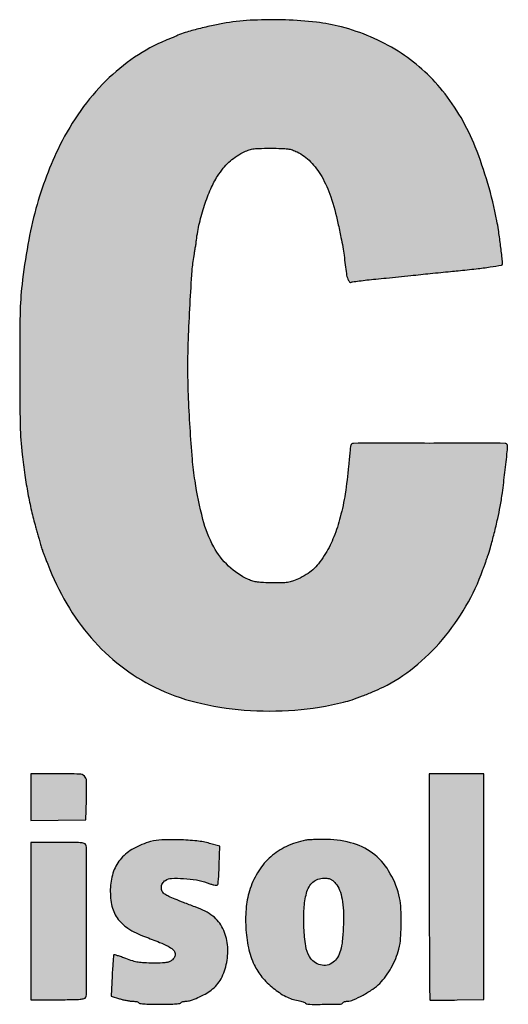
# Model space of a CAD drawing. Units: millimetres. Extents: x 568 to 753, y 1647 to 1909.
# Drawn here: x 577 to 582, y 1704 to 1714 of the extents above; entities that cross this region are included whole.
import ezdxf

# ---------------------------------------------------------------- set-up
doc = ezdxf.new("R2010")
doc.units = ezdxf.units.MM
doc.header["$LTSCALE"] = 0.46

# ---------------------------------------------------------------- blocks, each defined once
blk = doc.blocks.new('Coverd isolare secondo natura')
at = {"linetype": 'ByBlock'}
h = blk.add_hatch(color=256, dxfattribs=at)
h.set_gradient(color1=(255, 255, 255), tint=1)
h.paths.add_polyline_path([(1689.797, 2721.474, -0.049822), (1689.889, 2721.268, -0.027378), (1689.962, 2721, -0.002492), (1689.993, 2720.855, -0.007749), (1690.012, 2720.757, -0.009862), (1690.025, 2720.672, -0.006622), (1690.036, 2720.574, 0.014414), (1690.048, 2720.486, 0.046962), (1690.063, 2720.429, 0.102319), (1690.081, 2720.401, 0.436562), (1690.104, 2720.401, -0.001687), (1690.179, 2720.411, -0.004113), (1690.258, 2720.421, -0.002693), (1690.349, 2720.43, 0.000127), (1690.455, 2720.441, 0.000078), (1690.58, 2720.454, 0.000078), (1690.704, 2720.466, 0.000138), (1690.805, 2720.477, -0.000237), (1690.902, 2720.487, -0.00016), (1690.999, 2720.497, -0.000194), (1691.11, 2720.508, -0.0004), (1691.186, 2720.515, 0.004093), (1691.371, 2720.535, 0.008705), (1691.514, 2720.554, 0.003522), (1691.629, 2720.572, 0.367004), (1691.638, 2720.584, 0.029136), (1691.635, 2720.643, 0.002838), (1691.617, 2720.787, 0.003784), (1691.597, 2720.931, 0.012845), (1691.581, 2721.024, 0.045697), (1691.361, 2721.775, 0.075043), (1691.028, 2722.347, 0.084509), (1690.575, 2722.749, 0.075601), (1689.997, 2722.998, 0.035728), (1689.743, 2723.045, 0.01952), (1689.427, 2723.068, 0.019398), (1689.103, 2723.066, 0.029531), (1688.823, 2723.038, 0.013336), (1688.692, 2723.013, 0.008824), (1688.543, 2722.978, 0.007987), (1688.407, 2722.94, 0.037854), (1688.331, 2722.912, -0.006328), (1688.314, 2722.904, -0.001403), (1688.283, 2722.891, -0.001458), (1688.248, 2722.876, -0.001405), (1688.212, 2722.861, 0.051646), (1687.892, 2722.689, 0.045666), (1687.6, 2722.448, 0.043553), (1687.343, 2722.146, 0.038434), (1687.131, 2721.792, 0.025507), (1686.995, 2721.479, 0.023727), (1686.887, 2721.147, 0.022019), (1686.805, 2720.783, 0.016273), (1686.745, 2720.374, 0.024255), (1686.725, 2720.076, 0.004132), (1686.721, 2719.506, 0.00407), (1686.726, 2718.937, 0.025265), (1686.746, 2718.646, 0.007009), (1686.774, 2718.434, 0.009596), (1686.805, 2718.246, 0.010449), (1686.841, 2718.072, 0.011935), (1686.883, 2717.908, -0.000157), (1686.896, 2717.861, -0.000142), (1686.91, 2717.813, -0.000142), (1686.922, 2717.77, -0.000457), (1686.93, 2717.741, 0.006042), (1686.937, 2717.718, 0.005003), (1686.944, 2717.693, 0.005054), (1686.952, 2717.67, 0.013518), (1686.958, 2717.654, -0.003858), (1686.965, 2717.636, -0.000769), (1686.978, 2717.603, -0.0008), (1686.992, 2717.566, -0.000749), (1687.007, 2717.527, 0.041372), (1687.2, 2717.125, 0.046719), (1687.449, 2716.778, 0.04836), (1687.751, 2716.492, 0.050696), (1688.096, 2716.276, 0.054834), (1688.517, 2716.122, 0.040116), (1689.008, 2716.043, 0.03884), (1689.524, 2716.043, 0.042027), (1690.02, 2716.123, 0.020175), (1690.106, 2716.148, 0.010061), (1690.212, 2716.186, 0.009865), (1690.322, 2716.23, 0.012522), (1690.422, 2716.276, 0.056949), (1690.738, 2716.478, 0.045916), (1691.026, 2716.76, 0.044609), (1691.266, 2717.099, 0.046266), (1691.439, 2717.472, 0.000164), (1691.451, 2717.503, 0.000107), (1691.464, 2717.541, 0.000106), (1691.477, 2717.577, 0.000198), (1691.487, 2717.606, 0.017877), (1691.516, 2717.698, 0.00536), (1691.555, 2717.847, 0.005278), (1691.59, 2717.993, 0.010566), (1691.615, 2718.114, 0.012848), (1691.637, 2718.254, 0.004099), (1691.663, 2718.462, 0.002254), (1691.687, 2718.674, 0.049635), (1691.688, 2718.736, 0.387122), (1691.664, 2718.758, 0.000381), (1690.884, 2718.758, 0.000387), (1690.121, 2718.758, 0.387448), (1690.091, 2718.732, 0.001719), (1690.084, 2718.667, 0.002698), (1690.077, 2718.601, 0.001889), (1690.07, 2718.526, -0.01607), (1690.036, 2718.245, -0.025552), (1689.986, 2718.007, -0.029715), (1689.921, 2717.807, -0.04127), (1689.837, 2717.637, -0.023657), (1689.779, 2717.55, -0.042816), (1689.722, 2717.485, -0.045627), (1689.658, 2717.434, -0.031184), (1689.577, 2717.387, -0.018119), (1689.511, 2717.358, -0.052035), (1689.463, 2717.344, -0.038838), (1689.407, 2717.339, -0.00678), (1689.299, 2717.338, -0.00762), (1689.205, 2717.34, -0.025494), (1689.144, 2717.345, -0.036471), (1689.096, 2717.355, -0.034853), (1689.05, 2717.372, -0.083924), (1688.848, 2717.508, -0.079436), (1688.697, 2717.704, -0.060508), (1688.587, 2717.984, -0.026332), (1688.507, 2718.376, -0.016099), (1688.48, 2718.598, -0.005681), (1688.457, 2718.918, -0.005795), (1688.44, 2719.255, -0.009593), (1688.434, 2719.537, -0.009515), (1688.44, 2719.813, -0.004347), (1688.456, 2720.172, -0.003275), (1688.478, 2720.516, -0.029096), (1688.497, 2720.667, 0.004839), (1688.503, 2720.703, 0.002862), (1688.51, 2720.747, 0.002863), (1688.517, 2720.79, 0.004913), (1688.521, 2720.826, -0.027114), (1688.552, 2721, -0.022059), (1688.604, 2721.182, -0.022677), (1688.668, 2721.35, -0.041888), (1688.737, 2721.478, -0.023279), (1688.795, 2721.558, -0.037273), (1688.852, 2721.62, -0.038729), (1688.916, 2721.671, -0.027821), (1688.994, 2721.718, -0.028085), (1689.048, 2721.743, -0.054784), (1689.094, 2721.755, -0.033409), (1689.154, 2721.76, -0.005082), (1689.275, 2721.762, -0.005466), (1689.389, 2721.76, -0.027868), (1689.452, 2721.756, -0.045869), (1689.499, 2721.745, -0.036301), (1689.546, 2721.725, -0.085355), (1689.683, 2721.625, -0.061916)])
h = blk.add_hatch(color=256, dxfattribs=at)
h.set_gradient(color1=(255, 255, 255), tint=1)
h.paths.add_polyline_path([(1687.403, 2713.895, 0.000219), (1687.403, 2714.622, 0.091637), (1687.394, 2714.671, 0.245209), (1687.378, 2714.685, 0.038739), (1687.337, 2714.692, 0.019261), (1687.263, 2714.695, 0.002655), (1687.108, 2714.696), (1686.833, 2714.696), (1686.833, 2713.895), (1686.833, 2713.094), (1687.108, 2713.094, 0.002655), (1687.263, 2713.095, 0.019261), (1687.337, 2713.099, 0.038739), (1687.378, 2713.106, 0.245209), (1687.394, 2713.119, 0.091637), (1687.403, 2713.168, 0.000219)])
h.paths.add_polyline_path([(1687.402, 2715.323, 0.206251), (1687.38, 2715.371, 0.183028), (1687.33, 2715.391, 0.006067), (1687.11, 2715.394), (1686.833, 2715.394), (1686.833, 2715.156), (1686.833, 2714.917), (1687.114, 2714.922), (1687.396, 2714.926), (1687.4, 2715.124, 0.007988)])
h.paths.add_polyline_path([(1689.051, 2713.623, 0.058063), (1689.11, 2713.449, 0.063098), (1689.189, 2713.325, 0.048285), (1689.303, 2713.212, 0.049525), (1689.433, 2713.126, 0.082025), (1689.557, 2713.085, -0.016564), (1689.583, 2713.08, -0.021875), (1689.607, 2713.073, -0.020012), (1689.626, 2713.066, -0.157508), (1689.633, 2713.06, 0.257442), (1689.657, 2713.047, 0.003812), (1689.827, 2713.047, 0.003627), (1689.989, 2713.049, 0.254491), (1690.012, 2713.063, -0.122562), (1690.019, 2713.069, -0.04767), (1690.03, 2713.074, -0.043543), (1690.043, 2713.077, -0.041226), (1690.057, 2713.078, 0.104553), (1690.119, 2713.091, 0.021716), (1690.218, 2713.141, 0.02385), (1690.317, 2713.202, 0.048189), (1690.388, 2713.26, 0.037207), (1690.45, 2713.334, 0.030449), (1690.506, 2713.42, 0.030068), (1690.551, 2713.515, 0.033436), (1690.583, 2713.61, 0.046602), (1690.601, 2713.723, 0.016591), (1690.607, 2713.886, 0.016547), (1690.602, 2714.048, 0.047736), (1690.584, 2714.16, 0.0733), (1690.479, 2714.406, 0.097463), (1690.315, 2714.586, 0.095184), (1690.092, 2714.692, 0.066912), (1689.815, 2714.726, 0.00379), (1689.755, 2714.725, 0.004673), (1689.699, 2714.723, 0.003916), (1689.652, 2714.72, 0.036129), (1689.632, 2714.718, 0.056736), (1689.437, 2714.653, 0.071658), (1689.278, 2714.55, 0.072373), (1689.156, 2714.407, 0.059526), (1689.069, 2714.225, 0.055336), (1689.029, 2714.042, 0.039191), (1689.024, 2713.831, 0.039292)])
h.paths.add_polyline_path([(1689.617, 2714.021, -0.047706), (1689.642, 2714.179, -0.066003), (1689.668, 2714.243, -0.086753), (1689.708, 2714.291, -0.09228), (1689.759, 2714.321, -0.085691), (1689.819, 2714.331, -0.027668), (1689.859, 2714.329, -0.078432), (1689.886, 2714.322, -0.078752), (1689.909, 2714.307, -0.028054), (1689.937, 2714.278, -0.083996), (1689.979, 2714.21, -0.051494), (1690.005, 2714.119, -0.03799), (1690.018, 2713.999, -0.016371), (1690.017, 2713.837, -0.016037), (1690.007, 2713.694, -0.044181), (1689.988, 2713.595, -0.064141), (1689.958, 2713.525, -0.092635), (1689.913, 2713.475, -0.116733), (1689.853, 2713.446, -0.110319), (1689.784, 2713.448, -0.10476), (1689.72, 2713.478, -0.095898), (1689.672, 2713.533, -0.09679), (1689.634, 2713.641, -0.025303), (1689.616, 2713.825, -0.026565)], flags=16)
h.paths.add_polyline_path([(1690.893, 2714.247, 0.000536), (1690.893, 2713.806, 0.000887), (1690.895, 2713.435, 0.000045), (1690.897, 2713.099, 0.19659), (1690.899, 2713.093, 0.197108), (1690.905, 2713.09, 0.000775), (1690.984, 2713.09, 0.003733), (1691.072, 2713.09, 0.002321), (1691.177, 2713.091), (1691.448, 2713.096), (1691.448, 2714.245), (1691.448, 2715.394), (1691.17, 2715.394), (1690.893, 2715.394)])
h.paths.add_polyline_path([(1694.604, 2713.887, 0.06184), (1694.639, 2713.605, 0.084167), (1694.743, 2713.371, 0.091737), (1694.909, 2713.198, 0.089396), (1695.127, 2713.094, -0.007175), (1695.157, 2713.086, -0.006625), (1695.187, 2713.076, -0.006644), (1695.214, 2713.067, -0.021904), (1695.231, 2713.06, 0.111324), (1695.284, 2713.048, 0.006306), (1695.453, 2713.052, 0.010415), (1695.622, 2713.061, 0.029772), (1695.738, 2713.077, 0.006296), (1695.78, 2713.086, 0.004062), (1695.83, 2713.098, 0.003995), (1695.878, 2713.109, 0.007505), (1695.916, 2713.12), (1696, 2713.144), (1696, 2713.332, 0.006333), (1695.999, 2713.405, 0.009891), (1695.996, 2713.468, 0.004481), (1695.992, 2713.52, 0.237944), (1695.987, 2713.529, 0.202767), (1695.977, 2713.53, 0.004908), (1695.931, 2713.518, 0.009927), (1695.878, 2713.502, 0.006497), (1695.816, 2713.482, -0.040041), (1695.64, 2713.437, -0.052139), (1695.474, 2713.425, -0.060682), (1695.333, 2713.448, -0.114568), (1695.233, 2713.503, -0.061955), (1695.206, 2713.534, -0.025469), (1695.178, 2713.582, -0.025235), (1695.153, 2713.636, -0.037398), (1695.137, 2713.685), (1695.127, 2713.728), (1695.607, 2713.732), (1696.087, 2713.737), (1696.092, 2713.845, 0.035801), (1696.088, 2713.963, 0.024512), (1696.068, 2714.095, 0.024606), (1696.036, 2714.223, 0.039364), (1695.995, 2714.329, 0.037229), (1695.932, 2714.435, 0.043873), (1695.858, 2714.526, 0.044733), (1695.77, 2714.6, 0.041535), (1695.669, 2714.66, 0.014076), (1695.593, 2714.693, 0.045013), (1695.541, 2714.71, 0.038846), (1695.483, 2714.718, 0.008532), (1695.381, 2714.722, 0.005064), (1695.314, 2714.722, 0.006113), (1695.252, 2714.722, 0.005252), (1695.199, 2714.72, 0.041081), (1695.175, 2714.717, 0.049465), (1695.094, 2714.692, 0.029652), (1695.004, 2714.646, 0.028965), (1694.916, 2714.589, 0.036515), (1694.843, 2714.526, 0.052808), (1694.738, 2714.395, 0.054179), (1694.663, 2714.247, 0.051031), (1694.619, 2714.078, 0.038498)])
h.paths.add_polyline_path([(1695.127, 2714.03), (1695.127, 2714.094, -0.063557), (1695.138, 2714.177, -0.066801), (1695.169, 2714.254, -0.07073), (1695.217, 2714.316, -0.088218), (1695.278, 2714.357, -0.041628), (1695.323, 2714.372, -0.062828), (1695.363, 2714.377, -0.061248), (1695.405, 2714.372, -0.037362), (1695.452, 2714.356, -0.091354), (1695.497, 2714.327, -0.084606), (1695.53, 2714.282, -0.065068), (1695.553, 2714.219, -0.030005), (1695.566, 2714.133), (1695.576, 2714.03), (1695.352, 2714.03)], flags=16)
h = blk.add_hatch(color=256, dxfattribs=at)
h.set_gradient(color1=(255, 255, 255), tint=1)
h.paths.add_polyline_path([(1688.277, 2713.501, -0.077251), (1688.252, 2713.483, -0.076484), (1688.222, 2713.473, -0.037648), (1688.176, 2713.468, -0.005614), (1688.081, 2713.467, -0.009616), (1687.989, 2713.469, -0.030413), (1687.927, 2713.475, -0.035384), (1687.872, 2713.488, -0.016953), (1687.803, 2713.513, 0.007243), (1687.758, 2713.529, 0.011426), (1687.719, 2713.542, 0.005539), (1687.686, 2713.552, 0.27126), (1687.68, 2713.55, 0.176498), (1687.677, 2713.543, 0.001493), (1687.672, 2713.484, 0.005023), (1687.667, 2713.416, 0.003189), (1687.662, 2713.336), (1687.653, 2713.129), (1687.737, 2713.104, 0.014406), (1687.773, 2713.094, 0.012198), (1687.812, 2713.086, 0.012364), (1687.848, 2713.08, 0.033212), (1687.873, 2713.078, -0.02839), (1687.894, 2713.077, -0.034722), (1687.913, 2713.074, -0.037248), (1687.928, 2713.069, -0.155216), (1687.935, 2713.063, 0.232996), (1687.945, 2713.056, 0.006912), (1687.999, 2713.051, 0.011891), (1688.067, 2713.048, 0.006591), (1688.149, 2713.047, 0.006591), (1688.231, 2713.048, 0.011891), (1688.298, 2713.051, 0.006912), (1688.352, 2713.056, 0.232996), (1688.363, 2713.063, -0.138482), (1688.37, 2713.069, -0.042703), (1688.383, 2713.074, -0.038997), (1688.398, 2713.077, -0.034153), (1688.416, 2713.079, 0.082841), (1688.462, 2713.087, 0.019987), (1688.535, 2713.115, 0.021508), (1688.61, 2713.152, 0.034124), (1688.671, 2713.191, 0.110863), (1688.772, 2713.308, 0.076369), (1688.83, 2713.473, 0.073482), (1688.838, 2713.654, 0.087406), (1688.79, 2713.819, 0.056958), (1688.746, 2713.888, 0.057213), (1688.688, 2713.946, 0.049252), (1688.61, 2713.994, 0.027586), (1688.507, 2714.039, -0.003125), (1688.39, 2714.083, -0.00736), (1688.303, 2714.118, -0.009223), (1688.239, 2714.146, -0.033371), (1688.2, 2714.167, -0.133331), (1688.173, 2714.197, -0.127312), (1688.164, 2714.237, -0.122616), (1688.175, 2714.278, -0.118451), (1688.205, 2714.309, -0.136013), (1688.268, 2714.329, -0.025099), (1688.39, 2714.328, -0.027894), (1688.522, 2714.313, -0.046347), (1688.63, 2714.283, 0.016329), (1688.667, 2714.271, 0.02403), (1688.7, 2714.263, 0.021192), (1688.726, 2714.259, 0.23326), (1688.736, 2714.262, 0.165941), (1688.741, 2714.274, 0.004908), (1688.747, 2714.328, 0.009312), (1688.751, 2714.392, 0.006233), (1688.754, 2714.466), (1688.759, 2714.656), (1688.656, 2714.685, 0.044228), (1688.526, 2714.71, 0.017766), (1688.346, 2714.722, 0.017193), (1688.168, 2714.721, 0.058689), (1688.055, 2714.704, 0.056231), (1687.882, 2714.633, 0.08803), (1687.756, 2714.533, 0.093932), (1687.678, 2714.402, 0.072543), (1687.645, 2714.238, 0.062724), (1687.657, 2714.063, 0.103824), (1687.714, 2713.927, 0.09894), (1687.824, 2713.821, 0.052962), (1687.993, 2713.737, -0.005651), (1688.146, 2713.678, -0.025886), (1688.232, 2713.638, -0.045443), (1688.282, 2713.606, -0.166383), (1688.302, 2713.574, -0.061695), (1688.304, 2713.554, -0.081024), (1688.301, 2713.537, -0.073698), (1688.293, 2713.519, -0.041914)])
for points in [[(1688.823, 2723.038, 0.013336), (1688.692, 2723.013, 0.008824), (1688.543, 2722.978, 0.007987), (1688.407, 2722.94, 0.037853), (1688.331, 2722.912, -0.006326), (1688.314, 2722.904, -0.001403), (1688.283, 2722.891, -0.001458), (1688.248, 2722.876, -0.001405), (1688.212, 2722.861, 0.051645), (1687.892, 2722.689, 0.045667), (1687.6, 2722.448, 0.043553), (1687.343, 2722.146, 0.038434), (1687.131, 2721.792, 0.025507), (1686.995, 2721.479, 0.02373), (1686.887, 2721.147, 0.022017), (1686.805, 2720.783, 0.016273), (1686.745, 2720.374, 0.024255), (1686.725, 2720.076, 0.004132), (1686.721, 2719.506, 0.00407), (1686.726, 2718.937, 0.025265), (1686.746, 2718.646, 0.007006), (1686.774, 2718.435, 0.0096), (1686.805, 2718.246, 0.01045), (1686.841, 2718.072, 0.011934), (1686.883, 2717.908, -0.000157), (1686.896, 2717.861, -0.000142), (1686.91, 2717.813, -0.000142), (1686.922, 2717.77, -0.000457), (1686.93, 2717.741, 0.006043), (1686.937, 2717.718, 0.005003), (1686.944, 2717.693, 0.005054), (1686.952, 2717.67, 0.01352), (1686.958, 2717.654, -0.00386), (1686.965, 2717.636, -0.000761), (1686.978, 2717.604, -0.000807), (1686.992, 2717.566, -0.000749), (1687.007, 2717.527, 0.04137), (1687.2, 2717.125, 0.046721), (1687.449, 2716.778, 0.048353), (1687.751, 2716.492, 0.050715), (1688.097, 2716.276, 0.054823), (1688.517, 2716.122, 0.040116), (1689.008, 2716.043, 0.038841), (1689.524, 2716.043, 0.042026), (1690.02, 2716.123, 0.020175), (1690.106, 2716.148, 0.010068), (1690.212, 2716.186, 0.00986), (1690.322, 2716.23, 0.012518), (1690.422, 2716.276, 0.056956), (1690.738, 2716.478, 0.045918), (1691.026, 2716.76, 0.044605), (1691.266, 2717.099, 0.046266), (1691.439, 2717.472, 0.000165), (1691.451, 2717.504, 0.000106), (1691.464, 2717.541, 0.000106), (1691.477, 2717.577, 0.000199), (1691.487, 2717.606, 0.017877), (1691.516, 2717.698, 0.005194), (1691.554, 2717.842, 0.005445), (1691.59, 2717.993, 0.010565), (1691.615, 2718.114, 0.012851), (1691.637, 2718.254, 0.004099), (1691.663, 2718.462, 0.002254), (1691.687, 2718.674, 0.049635), (1691.688, 2718.736, 0.387122), (1691.664, 2718.758, 0.000377), (1690.892, 2718.758, 0.000391), (1690.121, 2718.758, 0.334171), (1690.093, 2718.736, 0.041269), (1690.09, 2718.722, 0.001465), (1690.084, 2718.667, 0.002701), (1690.077, 2718.601, 0.001887), (1690.07, 2718.526, -0.01607), (1690.036, 2718.245, -0.025552), (1689.986, 2718.007, -0.029715), (1689.921, 2717.807, -0.041297), (1689.837, 2717.637, -0.023629), (1689.779, 2717.55, -0.042824), (1689.722, 2717.485, -0.04562), (1689.658, 2717.434, -0.031184), (1689.577, 2717.387, -0.018119), (1689.511, 2717.358, -0.052035), (1689.463, 2717.344, -0.038837), (1689.407, 2717.339, -0.006783), (1689.299, 2717.338, -0.007616), (1689.205, 2717.34, -0.025494), (1689.144, 2717.345, -0.036433), (1689.096, 2717.355, -0.034891), (1689.05, 2717.372, -0.083924), (1688.848, 2717.508, -0.079435), (1688.697, 2717.704, -0.060508), (1688.587, 2717.984, -0.026332), (1688.507, 2718.376, -0.016099), (1688.48, 2718.598, -0.005681), (1688.457, 2718.918, -0.005795), (1688.44, 2719.255, -0.009634), (1688.434, 2719.538, -0.009472), (1688.44, 2719.813, -0.004344), (1688.456, 2720.172, -0.003277), (1688.478, 2720.516, -0.029096), (1688.497, 2720.667, 0.004839), (1688.503, 2720.703, 0.002862), (1688.51, 2720.747, 0.002863), (1688.517, 2720.79, 0.004912), (1688.521, 2720.826, -0.027113), (1688.552, 2721, -0.02206), (1688.604, 2721.182, -0.022677), (1688.668, 2721.35, -0.041888), (1688.737, 2721.478, -0.023278), (1688.795, 2721.558, -0.037274), (1688.852, 2721.62, -0.038727), (1688.916, 2721.671, -0.027822), (1688.994, 2721.718, -0.028085), (1689.048, 2721.743, -0.054782), (1689.094, 2721.755, -0.033411), (1689.154, 2721.76, -0.005082), (1689.275, 2721.762, -0.005466), (1689.389, 2721.76, -0.027867), (1689.452, 2721.756, -0.045863), (1689.499, 2721.745, -0.036307), (1689.546, 2721.725, -0.085354), (1689.683, 2721.625, -0.061914), (1689.797, 2721.474, -0.049823), (1689.889, 2721.268, -0.027378), (1689.962, 2721, -0.002492), (1689.993, 2720.855, -0.00775), (1690.012, 2720.757, -0.009861), (1690.025, 2720.672, -0.006622), (1690.036, 2720.574, 0.014414), (1690.048, 2720.486, 0.046963), (1690.063, 2720.429, 0.102316), (1690.081, 2720.401, 0.355312), (1690.101, 2720.398, -0.105245), (1690.111, 2720.402, -0.001522), (1690.179, 2720.411, -0.004113), (1690.258, 2720.421, -0.002693), (1690.349, 2720.43, 0.000127), (1690.455, 2720.441, 0.000078), (1690.58, 2720.454, 0.000078), (1690.704, 2720.466, 0.000138), (1690.805, 2720.477, -0.000237), (1690.902, 2720.487, -0.000176), (1691.009, 2720.498, -0.000177), (1691.11, 2720.508, -0.0004), (1691.186, 2720.515, 0.004093), (1691.371, 2720.535, 0.008705), (1691.514, 2720.554, 0.003522), (1691.629, 2720.572, 0.367005), (1691.638, 2720.584, 0.029136), (1691.635, 2720.643, 0.002835), (1691.617, 2720.787, 0.003788), (1691.597, 2720.931, 0.012844), (1691.581, 2721.024, 0.045697), (1691.361, 2721.775, 0.07504), (1691.028, 2722.347, 0.084515), (1690.575, 2722.749, 0.075599), (1689.997, 2722.998, 0.035728), (1689.743, 2723.045, 0.019528), (1689.427, 2723.068, 0.01939), (1689.103, 2723.066, 0.029531)], [(1686.833, 2715.156), (1686.833, 2714.917), (1687.114, 2714.922), (1687.396, 2714.926), (1687.4, 2715.124, 0.007988), (1687.402, 2715.323, 0.206251), (1687.38, 2715.371, 0.183028), (1687.33, 2715.391, 0.006067), (1687.11, 2715.394), (1686.833, 2715.394)], [(1690.893, 2714.247, 0.000536), (1690.893, 2713.806, 0.000887), (1690.895, 2713.435, 0.000045), (1690.897, 2713.099, 0.196588), (1690.899, 2713.093, 0.197108), (1690.905, 2713.09, 0.000775), (1690.984, 2713.09, 0.003734), (1691.072, 2713.09, 0.002321), (1691.177, 2713.091), (1691.448, 2713.096), (1691.448, 2714.245), (1691.448, 2715.394), (1691.17, 2715.394), (1690.893, 2715.394)], [(1688.055, 2714.704, 0.056232), (1687.882, 2714.633, 0.088028), (1687.756, 2714.533, 0.093934), (1687.678, 2714.402, 0.072544), (1687.645, 2714.238, 0.062723), (1687.657, 2714.063, 0.103823), (1687.714, 2713.927, 0.09894), (1687.824, 2713.821, 0.052962), (1687.993, 2713.737, -0.005651), (1688.146, 2713.678, -0.025886), (1688.232, 2713.638, -0.045444), (1688.282, 2713.606, -0.166389), (1688.302, 2713.574, -0.061699), (1688.304, 2713.554, -0.081011), (1688.301, 2713.537, -0.073692), (1688.293, 2713.519, -0.041917), (1688.277, 2713.501, -0.077251), (1688.252, 2713.483, -0.076487), (1688.222, 2713.473, -0.037646), (1688.176, 2713.468, -0.005614), (1688.081, 2713.467, -0.009615), (1687.989, 2713.469, -0.030412), (1687.927, 2713.475, -0.035386), (1687.872, 2713.488, -0.016954), (1687.803, 2713.513, 0.007239), (1687.758, 2713.529, 0.011431), (1687.719, 2713.542, 0.00554), (1687.686, 2713.552, 0.271264), (1687.68, 2713.55, 0.176494), (1687.677, 2713.543, 0.001493), (1687.672, 2713.484, 0.005024), (1687.667, 2713.416, 0.003188), (1687.662, 2713.336), (1687.653, 2713.129), (1687.737, 2713.104, 0.014419), (1687.773, 2713.094, 0.012187), (1687.812, 2713.086, 0.012363), (1687.848, 2713.08, 0.033215), (1687.873, 2713.078, -0.02839), (1687.894, 2713.077, -0.034731), (1687.913, 2713.074, -0.037237), (1687.928, 2713.069, -0.155215), (1687.935, 2713.063, 0.232996), (1687.945, 2713.056, 0.006909), (1687.999, 2713.051, 0.011895), (1688.067, 2713.048, 0.006591), (1688.149, 2713.047, 0.006591), (1688.231, 2713.048, 0.011895), (1688.299, 2713.051, 0.006909), (1688.352, 2713.056, 0.232996), (1688.363, 2713.063, -0.138484), (1688.37, 2713.069, -0.042678), (1688.383, 2713.074, -0.039019), (1688.398, 2713.077, -0.034151), (1688.416, 2713.079, 0.082841), (1688.462, 2713.087, 0.020095), (1688.535, 2713.115, 0.021401), (1688.61, 2713.152, 0.034123), (1688.671, 2713.191, 0.110862), (1688.772, 2713.308, 0.076369), (1688.83, 2713.473, 0.073482), (1688.838, 2713.654, 0.087407), (1688.79, 2713.819, 0.056857), (1688.746, 2713.888, 0.057312), (1688.688, 2713.946, 0.049255), (1688.61, 2713.994, 0.027585), (1688.507, 2714.039, -0.003125), (1688.39, 2714.083, -0.007362), (1688.303, 2714.118, -0.009221), (1688.239, 2714.146, -0.033369), (1688.2, 2714.167, -0.133336), (1688.173, 2714.197, -0.127313), (1688.164, 2714.237, -0.122608), (1688.175, 2714.278, -0.118457), (1688.205, 2714.309, -0.136011), (1688.268, 2714.329, -0.025116), (1688.39, 2714.328, -0.027877), (1688.522, 2714.313, -0.046346), (1688.63, 2714.283, 0.01633), (1688.667, 2714.271, 0.023995), (1688.699, 2714.263, 0.021231), (1688.726, 2714.259, 0.233264), (1688.736, 2714.262, 0.165937), (1688.741, 2714.274, 0.004908), (1688.747, 2714.328, 0.009313), (1688.751, 2714.392, 0.006233), (1688.754, 2714.466), (1688.759, 2714.656), (1688.656, 2714.685, 0.044228), (1688.526, 2714.71, 0.017766), (1688.346, 2714.722, 0.017193), (1688.168, 2714.721, 0.058688)], [(1689.632, 2714.718, 0.056736), (1689.437, 2714.653, 0.071658), (1689.278, 2714.55, 0.072373), (1689.156, 2714.407, 0.05939), (1689.069, 2714.225, 0.055473), (1689.029, 2714.042, 0.039164), (1689.024, 2713.831, 0.03932), (1689.051, 2713.623, 0.058062), (1689.11, 2713.449, 0.063098), (1689.189, 2713.325, 0.048286), (1689.303, 2713.212, 0.049525), (1689.433, 2713.126, 0.082024), (1689.557, 2713.085, -0.016573), (1689.583, 2713.08, -0.021862), (1689.607, 2713.073, -0.020012), (1689.626, 2713.066, -0.157508), (1689.633, 2713.06, 0.257442), (1689.657, 2713.047, 0.003708), (1689.823, 2713.047, 0.003731), (1689.989, 2713.049, 0.254492), (1690.012, 2713.063, -0.122562), (1690.019, 2713.069, -0.047672), (1690.03, 2713.074, -0.043514), (1690.043, 2713.077, -0.041252), (1690.057, 2713.078, 0.104552), (1690.119, 2713.091, 0.021716), (1690.218, 2713.141, 0.02385), (1690.317, 2713.202, 0.04819), (1690.388, 2713.26, 0.037207), (1690.45, 2713.334, 0.030457), (1690.506, 2713.42, 0.03006), (1690.551, 2713.515, 0.033436), (1690.583, 2713.61, 0.046602), (1690.601, 2713.723, 0.016591), (1690.607, 2713.886, 0.016547), (1690.602, 2714.048, 0.047735), (1690.584, 2714.16, 0.0733), (1690.479, 2714.406, 0.097464), (1690.315, 2714.586, 0.095184), (1690.092, 2714.692, 0.066913), (1689.815, 2714.726, 0.00379), (1689.755, 2714.725, 0.004735), (1689.699, 2714.723, 0.003855), (1689.652, 2714.72, 0.03613)], [(1686.833, 2713.895), (1686.833, 2713.094), (1687.108, 2713.094, 0.002655), (1687.263, 2713.095, 0.01926), (1687.337, 2713.099, 0.03874), (1687.378, 2713.106, 0.245208), (1687.394, 2713.119, 0.091638), (1687.403, 2713.168, 0.000219), (1687.403, 2713.895, 0.000219), (1687.403, 2714.622, 0.091638), (1687.394, 2714.671, 0.245208), (1687.378, 2714.685, 0.03874), (1687.337, 2714.692, 0.01926), (1687.263, 2714.695, 0.002655), (1687.108, 2714.696), (1686.833, 2714.696)], [(1689.937, 2714.278, -0.083997), (1689.979, 2714.21, -0.051492), (1690.005, 2714.119, -0.037991), (1690.018, 2713.999, -0.016371), (1690.017, 2713.837, -0.016037), (1690.007, 2713.694, -0.044181), (1689.988, 2713.595, -0.064141), (1689.958, 2713.525, -0.092637), (1689.913, 2713.475, -0.116732), (1689.853, 2713.446, -0.110323), (1689.784, 2713.448, -0.104756), (1689.72, 2713.478, -0.0959), (1689.672, 2713.533, -0.096789), (1689.634, 2713.641, -0.025298), (1689.616, 2713.825, -0.02657), (1689.617, 2714.021, -0.047705), (1689.642, 2714.179, -0.066006), (1689.668, 2714.243, -0.086751), (1689.708, 2714.291, -0.09228), (1689.759, 2714.321, -0.085692), (1689.819, 2714.331, -0.027668), (1689.859, 2714.329, -0.07843), (1689.886, 2714.322, -0.078751), (1689.909, 2714.307, -0.028054)]]:
    blk.add_lwpolyline(points, format="xyb", close=True)
blk = doc.blocks.new('cart')
blk.add_blockref('Coverd isolare secondo natura', (-1110.04, -1009.36))

msp = doc.modelspace()

# ---------------------------------------------------------------- block references
msp.add_blockref('cart', (0, 0))

doc.saveas('drawing.dxf')
